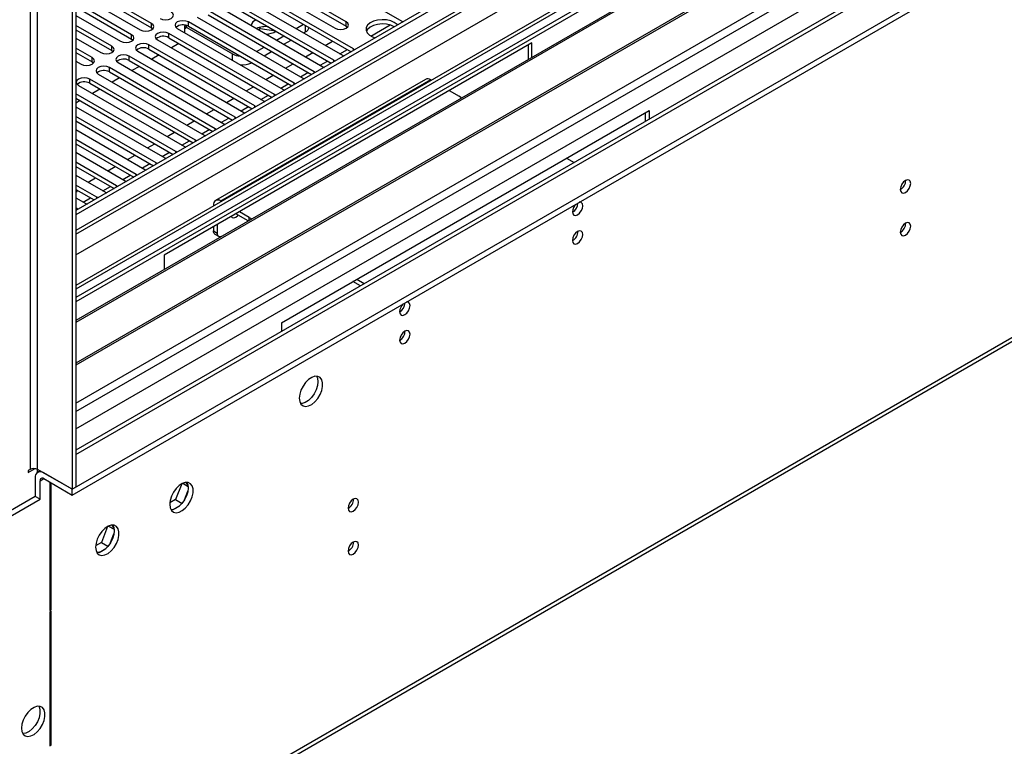
# Model space of a CAD drawing. Units: millimetres. Extents: x 2 to 5882, y 6 to 8322.
# Drawn here: x 883 to 1165, y 461 to 669 of the extents above; entities that cross this region are included whole.
import ezdxf

# ---------------------------------------------------------------- set-up
doc = ezdxf.new("R2010")
doc.units = ezdxf.units.MM
doc.header["$LTSCALE"] = 28

msp = doc.modelspace()

# ---------------------------------------------------------------- linework, layer by layer
at = {"color": 7, "linetype": 'Continuous', "lineweight": 25}
for p, q in [((2219.228, 1376.544), (898.883, 614.325)), ((2220.289, 1375.932), (898.883, 613.1)), ((897.822, 534.52), (2346.861, 1371.032)), ((897.822, 532.887), (2346.861, 1369.399)), ((898.883, 607.595), (2219.668, 1370.067)), ((2240.886, 1367.609), (898.883, 592.887)), ((2284.83, 1345.795), (898.883, 545.705)), ((898.883, 601.66), (2131.547, 1313.262)), ((891.087, 417.58), (2281.613, 1220.313)), ((897.822, 863.586), (897.822, 534.52)), ((898.883, 864.198), (898.883, 535.132)), ((1086.09, 697.496), (898.883, 589.424)), ((1086.09, 696.271), (898.883, 588.199)), ((1090.68, 693.621), (898.883, 582.899)), ((1091.198, 693.322), (898.883, 582.301)), ((1101.294, 687.494), (898.883, 570.644)), ((1101.811, 687.195), (898.883, 570.047)), ((961.886, 686.107), (992.203, 668.605)), ((898.883, 559.216), (1112.253, 682.392)), ((920.52, 667.942), (898.883, 680.433)), ((976.293, 668.401), (953.754, 681.412)), ((953.754, 680.188), (976.293, 667.176)), ((898.883, 679.208), (920.52, 666.717)), ((978.415, 660.645), (948.098, 678.147)), ((948.098, 676.922), (977.707, 659.829)), ((950.572, 679.575), (973.111, 666.564)), ((898.883, 676.759), (917.338, 666.105)), ((972.758, 657.379), (942.441, 674.881)), ((944.915, 676.31), (975.233, 658.808)), ((914.864, 664.676), (898.883, 673.901)), ((898.883, 672.676), (914.864, 663.451)), ((967.101, 654.114), (936.784, 671.615)), ((939.259, 673.044), (969.576, 655.542)), ((942.441, 673.656), (972.05, 656.563)), ((898.883, 670.227), (911.681, 662.839)), ((933.602, 669.779), (963.919, 652.277)), ((936.784, 670.391), (966.393, 653.298)), ((992.203, 668.605), (992.596, 668.424)), ((909.207, 661.41), (898.883, 667.37)), ((898.883, 666.145), (909.207, 660.186)), ((920.52, 666.717), (920.914, 666.411)), ((927.945, 666.513), (958.262, 649.011)), ((930.391, 667.408), (929.996, 667.18)), ((929.996, 667.18), (943.784, 659.22)), ((929.996, 667.18), (929.996, 665.329)), ((961.444, 650.848), (931.127, 668.35)), ((931.127, 667.125), (960.736, 650.032)), ((951.667, 666.407), (951.212, 666.144)), ((951.667, 666.407), (951.667, 666.873)), ((956.155, 665.712), (951.667, 666.407)), ((961.98, 666.459), (964.101, 667.683)), ((976.293, 667.176), (976.687, 666.87)), ((898.883, 663.696), (906.025, 659.573)), ((914.864, 663.451), (915.257, 663.145)), ((922.288, 663.247), (952.605, 645.746)), ((955.787, 647.582), (925.47, 665.084)), ((925.47, 663.859), (955.079, 646.766)), ((956.323, 663.193), (958.444, 664.417)), ((958.445, 661.968), (960.566, 663.193)), ((964.102, 665.234), (964.644, 665.547)), ((903.55, 658.145), (898.883, 660.839)), ((909.207, 660.186), (909.6, 659.879)), ((916.631, 659.982), (946.948, 642.48)), ((950.131, 644.317), (919.813, 661.819)), ((919.813, 660.594), (949.422, 643.501)), ((1029.521, 662.389), (924.162, 601.567)), ((928.393, 662.172), (926.272, 660.948)), ((950.667, 659.927), (952.788, 661.152)), ((952.788, 658.702), (954.909, 659.927)), ((978.728, 660.418), (978.415, 660.645)), ((1028.46, 661.777), (1028.46, 657.702)), ((1029.521, 658.314), (1029.521, 662.389)), ((898.883, 659.614), (903.55, 656.92)), ((898.883, 657.165), (900.368, 656.308)), ((944.474, 641.051), (914.156, 658.553)), ((914.156, 657.328), (943.765, 640.235)), ((922.736, 658.906), (920.615, 657.682)), ((973.071, 657.153), (972.758, 657.379)), ((975.233, 658.808), (975.625, 658.627)), ((903.55, 656.92), (903.943, 656.614)), ((938.817, 637.786), (908.5, 655.287)), ((910.974, 656.716), (941.292, 639.214)), ((917.079, 655.641), (914.958, 654.416)), ((969.576, 655.542), (969.968, 655.362)), ((933.16, 634.52), (902.843, 652.022)), ((905.317, 653.45), (935.635, 635.949)), ((908.5, 654.063), (938.109, 636.97)), ((911.422, 652.375), (909.301, 651.151)), ((999.03, 651.924), (938.926, 617.227)), ((963.919, 652.277), (964.311, 652.096)), ((967.414, 653.887), (967.101, 654.114)), ((1000.53, 651.775), (1000.711, 651.671)), ((899.661, 650.185), (929.978, 632.683)), ((902.843, 650.797), (932.452, 633.704)), ((905.765, 649.11), (903.644, 647.885)), ((958.262, 649.011), (958.655, 648.83)), ((961.757, 650.622), (961.444, 650.848)), ((1005.833, 648.714), (1008.661, 647.081)), ((927.503, 631.254), (898.883, 647.776)), ((898.883, 646.551), (926.795, 630.438)), ((900.109, 645.844), (898.883, 645.137)), ((956.1, 647.356), (955.787, 647.582)), ((898.883, 644.102), (924.321, 629.417)), ((950.444, 644.09), (950.131, 644.317)), ((952.605, 645.746), (952.998, 645.565)), ((957.75, 582.177), (1063.109, 642.999)), ((1063.109, 642.999), (1063.109, 640.51)), ((921.846, 627.989), (898.883, 641.245)), ((944.787, 640.825), (944.474, 641.051)), ((946.948, 642.48), (947.341, 642.299)), ((1062.048, 639.898), (1062.048, 642.387)), ((898.883, 640.02), (921.138, 627.173)), ((898.883, 637.571), (918.664, 626.152)), ((939.13, 637.559), (938.817, 637.786)), ((941.292, 639.214), (941.684, 639.034)), ((916.189, 624.723), (898.883, 634.714)), ((935.635, 635.949), (936.027, 635.768)), ((898.883, 633.489), (915.481, 623.907)), ((929.978, 632.683), (930.37, 632.502)), ((933.473, 634.293), (933.16, 634.52)), ((898.883, 631.04), (913.007, 622.886)), ((924.321, 629.417), (924.713, 629.237)), ((927.816, 631.028), (927.503, 631.254)), ((1039.42, 629.324), (1041.576, 628.08)), ((910.533, 621.457), (898.883, 628.182)), ((898.883, 626.958), (909.824, 620.641)), ((918.664, 626.152), (919.057, 625.971)), ((922.159, 627.762), (921.846, 627.989)), ((898.883, 624.509), (907.35, 619.62)), ((916.502, 624.497), (916.189, 624.723)), ((904.876, 618.192), (898.883, 621.651)), ((898.883, 620.426), (904.167, 617.376)), ((910.846, 621.231), (910.533, 621.457)), ((913.007, 622.886), (913.4, 622.705)), ((898.883, 617.977), (901.694, 616.355)), ((905.189, 617.965), (904.876, 618.192)), ((907.35, 619.62), (907.743, 619.44)), ((899.219, 614.926), (898.883, 615.12)), ((899.532, 614.7), (899.219, 614.926)), ((901.694, 616.355), (902.086, 616.174)), ((938.304, 615.853), (938.304, 615.645)), ((940.607, 616.974), (940.426, 617.078)), ((948.197, 611.367), (944.668, 613.404)), ((948.557, 612.384), (945.729, 614.017)), ((938.304, 609.731), (938.304, 608.504)), ((939.365, 610.343), (939.365, 607.892)), ((938.719, 607.589), (939.779, 606.976)), ((924.162, 601.567), (924.162, 597.492)), ((980.412, 592.77), (978.256, 594.015)), ((981.473, 593.382), (979.316, 594.627)), ((957.75, 582.177), (957.75, 579.688)), ((885.271, 539.316), (887.251, 540.459)), ((885.802, 540.235), (885.271, 539.929)), ((885.271, 539.929), (885.271, 539.316)), ((887.923, 539.377), (887.923, 540.235)), ((897.822, 534.52), (887.923, 540.235)), ((888.666, 539.806), (887.941, 539.388)), ((897.822, 534.52), (889.691, 539.214)), ((887.216, 537.785), (887.216, 532.478)), ((888.63, 531.661), (888.63, 536.969)), ((889.691, 537.581), (897.822, 532.887)), ((891.459, 536.561), (891.459, 499.816)), ((891.812, 500.02), (891.812, 536.357)), ((929.189, 536.09), (927.434, 531.566)), ((929.489, 536.24), (931.035, 535.347)), ((930.966, 535.764), (930.451, 536.498)), ((898.883, 535.132), (897.822, 534.52)), ((897.822, 532.887), (897.822, 534.52)), ((930.002, 531.492), (930.966, 533.978)), ((887.216, 532.478), (846.027, 508.7)), ((847.441, 507.883), (888.63, 531.661)), ((888.63, 531.661), (887.216, 532.478)), ((927.434, 531.566), (925.768, 530.604)), ((926.307, 530.915), (925.845, 531.182)), ((927.434, 531.566), (929.294, 530.493)), ((926.733, 528.712), (928.662, 529.826)), ((907.976, 523.844), (906.221, 519.32)), ((908.276, 523.993), (909.822, 523.101)), ((908.789, 519.246), (909.753, 521.732)), ((909.753, 523.518), (909.238, 524.252)), ((906.221, 519.32), (904.555, 518.358)), ((906.221, 519.32), (908.08, 518.246)), ((905.52, 516.466), (907.449, 517.58)), ((891.459, 500.224), (891.812, 500.02)), ((891.459, 499.816), (891.812, 500.02)), ((891.812, 499.612), (891.459, 499.408)), ((891.459, 499.408), (891.459, 461.03)), ((891.812, 461.234), (891.812, 499.612)), ((891.459, 461.438), (891.812, 461.234)), ((891.459, 461.03), (891.812, 461.234))]:
    msp.add_line(p, q, dxfattribs=at)
at = {"color": 8, "linetype": 'Continuous', "lineweight": 25}
for p, q in [((2220.289, 1371.441), (898.883, 608.61)), ((2242.386, 1367.461), (898.883, 591.873)), ((898.883, 556.767), (2272.792, 1349.908)), ((898.883, 551.868), (2274.913, 1346.233)), ((898.883, 544.521), (2286.58, 1345.622)), ((891.812, 419.183), (2282.338, 1221.916)), ((885.802, 869.301), (885.802, 540.235)), ((887.923, 540.235), (887.923, 869.301)), ((976.293, 667.176), (976.293, 668.401)), ((920.52, 666.717), (920.52, 667.942)), ((931.127, 667.125), (931.127, 668.35)), ((964.644, 665.547), (964.644, 667.37)), ((983.389, 664.325), (988.876, 667.493)), ((914.864, 663.451), (914.864, 664.676)), ((925.47, 663.859), (925.47, 665.084)), ((970.289, 661.662), (972.41, 662.887)), ((909.207, 660.186), (909.207, 661.41)), ((919.813, 660.594), (919.813, 661.819)), ((974.532, 659.213), (976.653, 660.437)), ((978.415, 660.238), (978.415, 660.645)), ((903.55, 656.92), (903.55, 658.145)), ((914.156, 657.328), (914.156, 658.553)), ((943.784, 657.369), (943.784, 659.22)), ((964.632, 658.396), (966.753, 659.621)), ((968.875, 655.947), (970.996, 657.171)), ((972.758, 656.972), (972.758, 657.379)), ((908.5, 654.063), (908.5, 655.287)), ((958.975, 655.131), (961.097, 656.355)), ((902.843, 650.797), (902.843, 652.022)), ((1000.53, 651.775), (940.426, 617.078)), ((953.318, 651.865), (955.44, 653.09)), ((963.218, 652.681), (965.34, 653.906)), ((967.101, 653.706), (967.101, 654.114)), ((947.662, 648.599), (949.783, 649.824)), ((957.561, 649.416), (959.683, 650.64)), ((961.444, 650.441), (961.444, 650.848)), ((942.005, 645.334), (944.126, 646.558)), ((951.905, 646.15), (954.026, 647.375)), ((955.787, 647.175), (955.787, 647.582)), ((936.348, 642.068), (938.469, 643.293)), ((946.248, 642.884), (948.369, 644.109)), ((950.131, 643.91), (950.131, 644.317)), ((940.591, 639.619), (942.712, 640.843)), ((944.474, 640.644), (944.474, 641.051)), ((930.691, 638.803), (932.812, 640.027)), ((934.934, 636.353), (937.055, 637.578)), ((938.817, 637.378), (938.817, 637.786)), ((925.034, 635.537), (927.155, 636.761)), ((919.377, 632.271), (921.499, 633.496)), ((929.277, 633.087), (931.398, 634.312)), ((933.16, 634.113), (933.16, 634.52)), ((913.72, 629.006), (915.842, 630.23)), ((923.62, 629.822), (925.742, 631.046)), ((927.503, 630.847), (927.503, 631.254)), ((908.064, 625.74), (910.185, 626.965)), ((917.963, 626.556), (920.085, 627.781)), ((921.846, 627.581), (921.846, 627.989)), ((902.407, 622.474), (904.528, 623.699)), ((912.307, 623.291), (914.428, 624.515)), ((916.189, 624.316), (916.189, 624.723)), ((906.65, 620.025), (908.771, 621.249)), ((910.533, 621.05), (910.533, 621.457)), ((900.993, 616.759), (903.114, 617.984)), ((904.876, 617.784), (904.876, 618.192)), ((899.219, 614.519), (899.219, 614.926)), ((938.485, 615.749), (938.304, 615.853)), ((940.426, 616.869), (940.426, 617.078)), ((948.557, 611.575), (948.557, 612.384)), ((938.304, 608.504), (939.365, 607.892)), ((888.63, 536.969), (889.691, 537.581))]:
    msp.add_line(p, q, dxfattribs=at)
at = {"color": 7, "linetype": 'Continuous', "lineweight": 25, "flags": 128}
for points in [[(922.995, 669.37), (923.725, 669.089), (924.586, 668.99), (925.447, 669.089), (926.177, 669.37), (926.665, 669.792), (926.836, 670.289), (926.665, 670.786), (926.177, 671.207)], [(931.127, 668.35), (930.397, 668.631), (929.536, 668.73), (928.675, 668.631), (927.945, 668.35), (927.457, 667.928), (927.286, 667.431), (927.457, 666.934), (927.945, 666.513)], [(973.111, 666.564), (973.841, 666.282), (974.702, 666.184), (975.564, 666.282), (976.293, 666.564), (976.781, 666.985), (976.952, 667.482), (976.781, 667.979), (976.293, 668.401)], [(990.1, 668.207), (989.069, 668.658), (987.866, 668.932), (986.579, 669.009), (985.304, 668.882), (984.136, 668.561), (983.161, 668.07), (982.452, 667.446), (982.06, 666.734), (982.016, 665.988), (982.322, 665.262), (982.956, 664.611), (983.871, 664.083), (984.614, 663.816)], [(917.338, 666.105), (918.068, 665.823), (918.929, 665.724), (919.79, 665.823), (920.52, 666.105), (921.008, 666.526), (921.179, 667.023), (921.008, 667.52), (920.52, 667.942)], [(929.996, 666.389), (930.342, 666.708), (930.725, 667.309)], [(990.1, 666.982), (989.069, 667.434), (987.866, 667.707), (986.579, 667.784), (985.304, 667.657), (984.136, 667.336), (983.161, 666.845), (982.452, 666.221), (982.111, 665.656)], [(990.988, 667.496), (990.882, 667.612), (990.1, 668.207)], [(911.681, 662.839), (912.412, 662.558), (913.272, 662.459), (914.134, 662.558), (914.864, 662.839), (915.351, 663.26), (915.523, 663.758), (915.351, 664.255), (914.864, 664.676)], [(925.47, 665.084), (924.74, 665.366), (923.879, 665.465), (923.018, 665.366), (922.288, 665.084), (921.8, 664.663), (921.629, 664.166), (921.8, 663.669), (922.288, 663.247)], [(906.025, 659.573), (906.755, 659.292), (907.616, 659.193), (908.477, 659.292), (909.207, 659.573), (909.694, 659.995), (909.866, 660.492), (909.694, 660.989), (909.207, 661.41)], [(919.813, 661.819), (919.083, 662.1), (918.222, 662.199), (917.361, 662.1), (916.631, 661.819), (916.144, 661.397), (915.972, 660.9), (916.144, 660.403), (916.631, 659.982)], [(900.368, 656.308), (901.098, 656.026), (901.959, 655.927), (902.82, 656.026), (903.55, 656.308), (904.038, 656.729), (904.209, 657.226), (904.037, 657.723), (903.55, 658.145)], [(914.156, 658.553), (913.426, 658.835), (912.565, 658.933), (911.704, 658.835), (910.974, 658.553), (910.487, 658.132), (910.315, 657.634), (910.487, 657.137), (910.974, 656.716)], [(908.5, 655.287), (907.77, 655.569), (906.909, 655.668), (906.048, 655.569), (905.318, 655.287), (904.83, 654.866), (904.659, 654.369), (904.83, 653.872), (905.317, 653.45)], [(902.843, 652.022), (902.113, 652.303), (901.252, 652.402), (900.391, 652.303), (899.661, 652.022), (899.173, 651.6), (899.002, 651.103), (899.173, 650.606), (899.661, 650.185)], [(1009.292, 646.636), (1009.283, 646.644), (1008.661, 647.081)], [(1135.022, 620.417), (1135.134, 619.826), (1135.456, 619.455), (1135.938, 619.362), (1136.506, 619.559), (1137.075, 620.018), (1137.556, 620.667), (1137.878, 621.41), (1137.991, 622.131), (1137.878, 622.722), (1137.556, 623.092), (1137.075, 623.186), (1136.506, 622.989), (1135.938, 622.53), (1135.456, 621.88), (1135.134, 621.138), (1135.022, 620.417)], [(1041.118, 613.975), (1041.231, 613.384), (1041.553, 613.013), (1042.034, 612.92), (1042.603, 613.117), (1043.171, 613.576), (1043.653, 614.226), (1043.975, 614.968), (1044.088, 615.689), (1043.975, 616.28), (1043.653, 616.651), (1043.171, 616.744), (1043.051, 616.725)], [(943.362, 612.65), (943.618, 612.401), (944.1, 612.307), (944.668, 612.505), (945.237, 612.964), (945.304, 613.037)], [(948.557, 612.384), (949.315, 612.025), (949.328, 612.02)], [(1135.022, 608.169), (1135.134, 607.578), (1135.456, 607.207), (1135.938, 607.113), (1136.506, 607.311), (1137.075, 607.77), (1137.556, 608.419), (1137.878, 609.161), (1137.991, 609.883), (1137.878, 610.474), (1137.556, 610.844), (1137.075, 610.938), (1136.506, 610.74), (1135.938, 610.282), (1135.456, 609.632), (1135.134, 608.89), (1135.022, 608.169)], [(938.719, 607.589), (938.719, 607.589), (938.543, 607.735), (938.412, 607.941), (938.332, 608.201), (938.304, 608.504)], [(939.365, 607.892), (939.392, 607.589), (939.473, 607.329), (939.603, 607.122), (939.779, 606.976), (939.994, 606.897), (940.238, 606.887), (940.503, 606.947), (940.628, 606.997)], [(1041.118, 605.809), (1041.231, 605.218), (1041.553, 604.848), (1042.034, 604.754), (1042.603, 604.952), (1043.171, 605.41), (1043.653, 606.06), (1043.975, 606.802), (1044.088, 607.524), (1043.975, 608.115), (1043.653, 608.485), (1043.171, 608.579), (1042.603, 608.381), (1042.034, 607.923), (1041.553, 607.273), (1041.231, 606.531), (1041.118, 605.809)], [(991.62, 585.4), (991.733, 584.809), (992.055, 584.439), (992.537, 584.345), (993.105, 584.543), (993.673, 585.002), (994.155, 585.651), (994.477, 586.393), (994.59, 587.115), (994.477, 587.706), (994.155, 588.076), (993.673, 588.17), (993.553, 588.151)], [(991.62, 577.235), (991.733, 576.644), (992.055, 576.274), (992.537, 576.18), (993.105, 576.378), (993.673, 576.836), (994.155, 577.486), (994.477, 578.228), (994.59, 578.95), (994.477, 579.54), (994.155, 579.911), (993.673, 580.005), (993.105, 579.807), (992.537, 579.348), (992.055, 578.699), (991.733, 577.956), (991.62, 577.235)], [(962.876, 560.642), (963.001, 559.667), (963.365, 558.909), (963.943, 558.422), (964.69, 558.245), (965.552, 558.389), (966.464, 558.843), (967.36, 559.575), (968.172, 560.53), (968.841, 561.637), (969.316, 562.814), (969.563, 563.973), (969.563, 565.03), (969.316, 565.904), (968.841, 566.532), (968.172, 566.867), (967.36, 566.884), (966.464, 566.582), (965.552, 565.983), (964.69, 565.132), (963.943, 564.092), (963.365, 562.939), (963.001, 561.76), (962.876, 560.642)], [(967.795, 566.916), (968.055, 566.311), (968.18, 565.336)], [(968.18, 565.336), (968.055, 564.218), (967.691, 563.038), (967.113, 561.886), (966.366, 560.845), (965.504, 559.994), (964.592, 559.395), (963.696, 559.093), (963.261, 559.062)], [(925.753, 530.229), (925.878, 529.254), (926.242, 528.496), (926.819, 528.01), (927.567, 527.832), (928.429, 527.976), (929.341, 528.431), (930.237, 529.163), (931.049, 530.117), (931.717, 531.224), (932.193, 532.401), (932.439, 533.561), (932.439, 534.617), (932.193, 535.492), (931.717, 536.12), (931.049, 536.455), (930.237, 536.472), (929.341, 536.17), (928.429, 535.571), (927.567, 534.72), (926.819, 533.679), (926.242, 532.526), (925.878, 531.347), (925.753, 530.229)], [(930.672, 536.503), (930.932, 535.898), (931.056, 534.923)], [(931.056, 534.923), (930.932, 533.805), (930.568, 532.626), (929.99, 531.473), (929.243, 530.433), (928.381, 529.581), (927.469, 528.982), (926.573, 528.68), (926.138, 528.649)], [(976.842, 529.101), (976.955, 528.51), (977.277, 528.14), (977.758, 528.046), (978.327, 528.244), (978.895, 528.702), (979.377, 529.352), (979.699, 530.094), (979.812, 530.816), (979.699, 531.407), (979.377, 531.777), (978.895, 531.871), (978.327, 531.673), (977.758, 531.215), (977.277, 530.565), (976.955, 529.823), (976.842, 529.101)], [(904.54, 517.983), (904.665, 517.008), (905.029, 516.25), (905.606, 515.764), (906.353, 515.586), (907.215, 515.73), (908.128, 516.185), (909.024, 516.916), (909.836, 517.871), (910.504, 518.978), (910.979, 520.155), (911.226, 521.315), (911.226, 522.371), (910.979, 523.245), (910.504, 523.874), (909.836, 524.209), (909.024, 524.226), (908.128, 523.924), (907.215, 523.325), (906.353, 522.473), (905.606, 521.433), (905.029, 520.28), (904.665, 519.101), (904.54, 517.983)], [(909.843, 522.677), (909.719, 521.559), (909.354, 520.38), (908.777, 519.227), (908.03, 518.186), (907.168, 517.335), (906.255, 516.736), (905.36, 516.434), (904.925, 516.403)], [(909.459, 524.257), (909.719, 523.652), (909.843, 522.677)], [(976.842, 516.853), (976.955, 516.262), (977.277, 515.892), (977.758, 515.798), (978.327, 515.996), (978.895, 516.454), (979.377, 517.104), (979.699, 517.846), (979.812, 518.568), (979.699, 519.159), (979.377, 519.529), (978.895, 519.623), (978.327, 519.425), (977.758, 518.967), (977.277, 518.317), (976.955, 517.575), (976.842, 516.853)], [(883.327, 466.135), (883.451, 465.16), (883.816, 464.401), (884.393, 463.915), (885.14, 463.738), (886.002, 463.881), (886.915, 464.336), (887.81, 465.068), (888.623, 466.023), (889.291, 467.13), (889.766, 468.307), (890.013, 469.466), (890.013, 470.522), (889.766, 471.397), (889.291, 472.025), (888.623, 472.36), (887.81, 472.377), (886.915, 472.075), (886.002, 471.476), (885.14, 470.625), (884.393, 469.585), (883.816, 468.432), (883.451, 467.253), (883.327, 466.135)], [(888.246, 472.409), (888.352, 472.214), (888.599, 471.339), (888.599, 470.283), (888.352, 469.123), (887.877, 467.946), (887.208, 466.839), (886.396, 465.884), (885.501, 465.153), (884.588, 464.698), (883.726, 464.554), (883.711, 464.554)]]:
    msp.add_lwpolyline(points, dxfattribs=at)
at = {"color": 7, "linetype": 'Continuous', "lineweight": 25}
for centre, radius, start, end in [((951.265, 666.78), 2.3, 107.86243, 164.54831), ((929.564, 664.346), 3.188, 60.65024, 129.13585), ((953.035, 660.585), 6.43, 80.47928, 112.63173), ((953.238, 670.211), 5.36, 272.20753, 303.23253), ((963.677, 667.54), 2.216, 295.89381, 338.7336), ((923.907, 661.081), 3.188, 60.6441, 129.14199), ((918.25, 657.815), 3.188, 60.64853, 129.13755), ((912.594, 654.549), 3.188, 60.6441, 129.14199), ((946.421, 664.121), 5.565, 241.72045, 264.97697), ((906.937, 651.283), 3.188, 60.64853, 129.13755), ((946.637, 662.267), 6.18, 263.47503, 294.96939), ((999.651, 650.549), 1.509, 54.37998, 114.31003), ((901.28, 648.018), 3.188, 60.64272, 129.14073), ((1133.542, 622.985), 3.034, 299.22784, 0.77844), ((897.889, 621.213), 1.869, 302.14018, 324.3469), ((939.598, 616.063), 1.31, 50.79691, 189.21458), ((1044.422, 613.798), 3.309, 133.25254, 176.94218), ((1039.619, 616.556), 3.054, 299.4098, 359.08823), ((1039.613, 616.559), 3.061, 299.97623, 359.03661), ((1133.542, 610.737), 3.034, 299.22784, 0.77844), ((1039.634, 608.38), 3.038, 299.26694, 0.73575), ((994.923, 585.225), 3.307, 133.24108, 176.95364), ((990.122, 587.982), 3.054, 299.4098, 359.08823), ((990.043, 588.028), 3.134, 300.67546, 358.23518), ((990.14, 579.804), 3.034, 299.22784, 0.77844), ((886.862, 538.188), 2.305, 62.60236, 117.38998), ((888.725, 538.03), 1.528, 50.79706, 189.21326), ((889.277, 537.074), 0.655, 50.79275, 189.21476), ((975.362, 531.67), 3.034, 299.22784, 0.77844), ((975.362, 519.422), 3.034, 299.22784, 0.77844)]:
    msp.add_arc(centre, radius, start, end, dxfattribs=at)

doc.saveas('drawing.dxf')
